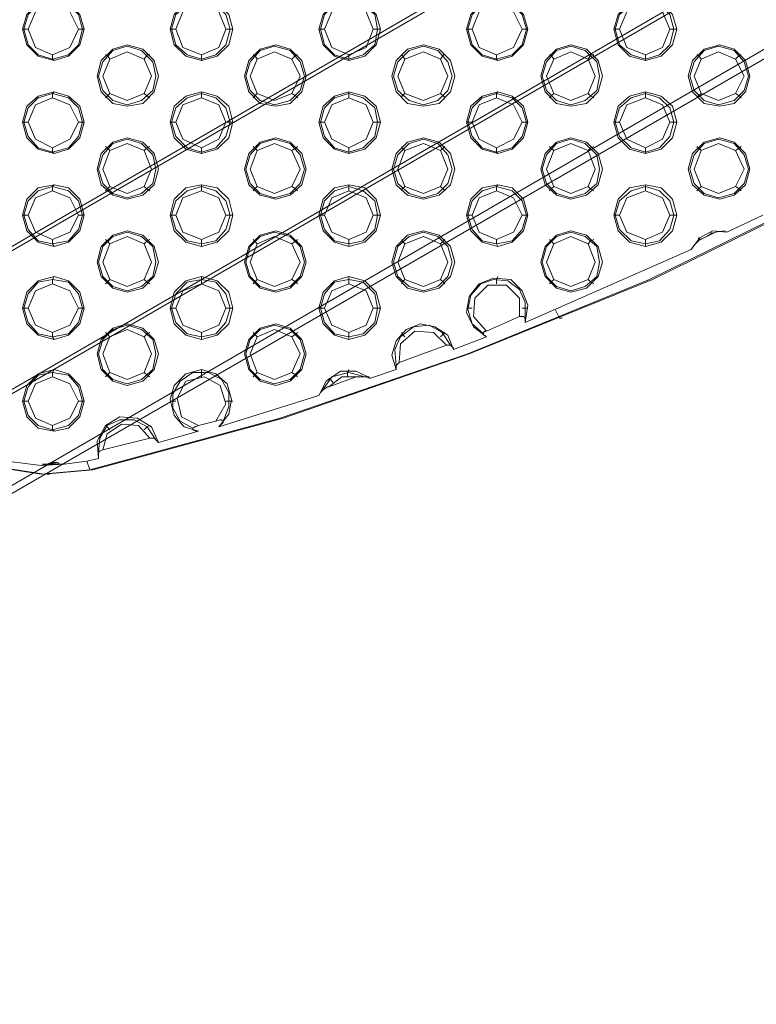
# Model space of a CAD drawing. Units: millimetres. Extents: x -3969 to 6946, y -3296 to 4749.
# Drawn here: x 2814 to 3052, y -541 to -223 of the extents above; entities that cross this region are included whole.
import ezdxf

# ---------------------------------------------------------------- set-up
doc = ezdxf.new("R2010")
doc.units = ezdxf.units.MM

# ---------------------------------------------------------------- blocks, each defined once
blk = doc.blocks.new('WMF0')
at = {"color": 51, "lineweight": 0}
for points in [[(2959.28, -2864.7), (3825, -3364.85), (4690.49, -2864.7), (3825, -2364.79), (2959.28, -2864.7)], [(2962.52, -2864.7), (3824.77, -3364.85), (4687.03, -2864.7), (3824.77, -2364.79), (2962.52, -2864.7)]]:
    blk.add_lwpolyline(points, close=True, dxfattribs=at)
at = {"color": 251, "lineweight": 0}
for points in [[(4603.09, -2874.88), (4345.04, -3024.48)], [(4604.48, -2874.88), (4346.19, -3024.48)], [(4642.86, -2874.88), (4354.98, -3041.83)], [(4644.25, -2874.88), (4356.14, -3041.83)]]:
    blk.add_lwpolyline(points, dxfattribs=at)
at = {"color": 253, "lineweight": 0}
for points in [[(4377.64, -3048.99), (4408.39, -3040.67), (4438.69, -3030.27), (4468.05, -3018.24), (4496.72, -3004.14), (4524.47, -2988.18), (4551.06, -2970.61), (4576.5, -2951.18), (4600.55, -2930.37), (4623.44, -2907.94), (4644.71, -2884.13)], [(4378.1, -3048.99), (4408.86, -3040.67), (4438.92, -3030.27), (4468.51, -3018.24), (4497.19, -3004.14), (4524.7, -2988.18), (4551.53, -2970.61), (4576.96, -2951.18), (4601.01, -2930.37), (4623.9, -2907.94), (4645.17, -2884.13)], [(4367.7, -2977.78), (4367, -2977.78), (4366.77, -2977.78)], [(4375.79, -2977.78), (4376.48, -2977.78), (4376.72, -2977.78)], [(4391.51, -2977.78), (4390.82, -2977.78), (4390.59, -2977.78)], [(4399.61, -2977.78), (4400.3, -2977.78), (4400.76, -2977.78)], [(4415.56, -2977.78), (4414.87, -2977.78), (4414.64, -2977.78)], [(4423.42, -2977.78), (4424.12, -2977.78), (4424.58, -2977.78)], [(4439.38, -2977.78), (4438.69, -2977.78), (4438.45, -2977.78)], [(4447.47, -2977.78), (4448.17, -2977.78), (4448.4, -2977.78)], [(4463.2, -2977.78), (4462.5, -2977.78), (4462.27, -2977.78)], [(4471.29, -2977.78), (4471.98, -2977.78), (4472.45, -2977.78)], [(4371.63, -2981.94), (4371.63, -2982.63), (4371.86, -2982.86)], [(4380.88, -2982.63), (4380.42, -2981.94), (4380.18, -2981.94)], [(4386.43, -2982.63), (4386.89, -2981.94), (4387.35, -2981.94)], [(4395.68, -2981.94), (4395.68, -2982.63), (4395.68, -2982.86)], [(4404.69, -2982.63), (4404.23, -2981.94), (4404, -2981.94)], [(4410.24, -2982.63), (4410.94, -2981.94), (4411.17, -2981.94)], [(4419.49, -2981.94), (4419.49, -2982.63), (4419.49, -2982.86)], [(4428.51, -2982.63), (4428.05, -2981.94)], [(4434.29, -2982.63), (4434.75, -2981.94), (4434.99, -2981.94)], [(4443.31, -2981.94), (4443.31, -2982.63), (4443.54, -2982.86)], [(4452.56, -2982.63), (4452.1, -2981.94), (4451.87, -2981.94)], [(4458.11, -2982.63), (4458.57, -2981.94), (4459.03, -2981.94)], [(4467.36, -2981.94), (4467.36, -2982.63), (4467.36, -2982.86)], [(4476.38, -2982.63), (4475.91, -2981.94), (4475.68, -2981.94)], [(4481.93, -2982.63), (4482.62, -2981.94), (4482.85, -2981.94)], [(4371.63, -2988.88), (4371.63, -2988.18), (4371.86, -2987.95)], [(4380.88, -2988.18), (4380.42, -2988.64), (4380.18, -2988.88)], [(4386.43, -2988.18), (4386.89, -2988.64), (4387.35, -2988.88)], [(4395.68, -2988.88), (4395.68, -2988.18), (4395.68, -2987.95)], [(4404.69, -2988.18), (4404.23, -2988.64), (4404, -2988.88)], [(4410.24, -2988.18), (4410.94, -2988.64), (4411.17, -2988.88)], [(4419.49, -2988.88), (4419.49, -2988.18), (4419.49, -2987.95)], [(4428.51, -2988.18), (4428.05, -2988.64), (4428.05, -2988.88)], [(4434.29, -2988.18), (4434.75, -2988.64), (4434.99, -2988.88)], [(4443.31, -2988.88), (4443.31, -2988.18), (4443.54, -2987.95)], [(4452.56, -2988.18), (4452.1, -2988.64), (4451.87, -2988.88)], [(4458.11, -2988.18), (4458.57, -2988.64), (4459.03, -2988.88)], [(4467.36, -2988.88), (4467.36, -2988.18), (4467.36, -2987.95)], [(4476.38, -2988.18), (4475.91, -2988.64), (4475.68, -2988.88)], [(4481.93, -2988.18), (4482.62, -2988.64), (4482.85, -2988.88)], [(4367.7, -2992.81), (4367, -2992.81), (4366.77, -2992.81)], [(4375.79, -2992.81), (4376.48, -2992.81), (4376.72, -2992.81)], [(4391.51, -2992.81), (4390.82, -2992.81), (4390.59, -2992.81)], [(4399.61, -2992.81), (4400.3, -2992.81), (4400.76, -2992.81)], [(4415.56, -2992.81), (4414.87, -2992.81), (4414.64, -2992.81)], [(4423.42, -2992.81), (4424.12, -2992.81), (4424.58, -2992.81)], [(4439.38, -2992.81), (4438.69, -2992.81), (4438.45, -2992.81)], [(4447.47, -2992.81), (4448.17, -2992.81), (4448.4, -2992.81)], [(4463.2, -2992.81), (4462.5, -2992.81), (4462.27, -2992.81)], [(4471.29, -2992.81), (4471.98, -2992.81), (4472.45, -2992.81)], [(4371.63, -2996.97), (4371.63, -2997.66), (4371.86, -2997.89)], [(4380.88, -2997.43), (4380.42, -2996.97), (4380.18, -2996.74)], [(4386.43, -2997.43), (4386.89, -2996.97), (4387.35, -2996.74)], [(4395.68, -2996.97), (4395.68, -2997.66), (4395.68, -2997.89)], [(4404.69, -2997.43), (4404.23, -2996.97), (4404, -2996.74)], [(4410.24, -2997.43), (4410.94, -2996.97), (4411.17, -2996.74)], [(4419.49, -2996.97), (4419.49, -2997.66), (4419.49, -2997.89)], [(4428.51, -2997.43), (4428.05, -2996.97), (4428.05, -2996.74)], [(4434.29, -2997.43), (4434.75, -2996.97), (4434.99, -2996.74)], [(4443.31, -2996.97), (4443.31, -2997.66), (4443.54, -2997.89)], [(4452.56, -2997.43), (4452.1, -2996.97), (4451.87, -2996.74)], [(4458.11, -2997.43), (4458.57, -2996.97), (4459.03, -2996.74)], [(4467.36, -2996.97), (4467.36, -2997.66), (4467.36, -2997.89)], [(4476.38, -2997.43), (4475.91, -2996.97), (4475.68, -2996.74)], [(4481.93, -2997.43), (4482.62, -2996.97), (4482.85, -2996.74)], [(4371.63, -3003.91), (4371.63, -3003.21), (4371.86, -3002.98)], [(4380.88, -3003.21), (4380.42, -3003.67), (4380.18, -3003.91)], [(4386.43, -3003.21), (4386.89, -3003.67), (4387.35, -3003.91)], [(4395.68, -3003.91), (4395.68, -3003.21), (4395.68, -3002.98)], [(4404.69, -3003.21), (4404.23, -3003.67), (4404, -3003.91)], [(4410.24, -3003.21), (4410.94, -3003.67), (4411.17, -3003.91)], [(4419.49, -3003.91), (4419.49, -3003.21), (4419.49, -3002.98)], [(4428.51, -3003.21), (4428.05, -3003.67), (4428.05, -3003.91)], [(4434.29, -3003.21), (4434.75, -3003.67), (4434.99, -3003.91)], [(4443.31, -3003.91), (4443.31, -3003.21), (4443.54, -3002.98)], [(4452.56, -3003.21), (4452.1, -3003.67), (4451.87, -3003.91)], [(4458.11, -3003.21), (4458.57, -3003.67), (4459.03, -3003.91)], [(4467.36, -3003.91), (4467.36, -3003.21), (4467.36, -3002.98)], [(4476.38, -3003.21), (4475.91, -3003.67), (4475.68, -3003.91)], [(4481.93, -3003.21), (4482.62, -3003.67), (4482.85, -3003.91)], [(4345.5, -3003.91), (4342.26, -3010.84), (4340.88, -3018.7), (4341.57, -3026.57), (4344.34, -3033.97), (4348.97, -3040.21), (4354.98, -3045.3), (4362.15, -3048.53), (4369.78, -3049.69), (4377.64, -3048.99)], [(4345.96, -3003.91), (4342.73, -3010.84), (4341.34, -3018.7), (4342.03, -3026.57), (4344.81, -3033.97), (4349.43, -3040.21), (4355.44, -3045.3), (4362.61, -3048.53), (4370.24, -3049.69), (4378.1, -3048.99)], [(4367.7, -3007.84), (4367, -3007.84), (4366.77, -3007.84)], [(4375.79, -3007.84), (4376.48, -3007.84), (4376.72, -3007.84)], [(4391.51, -3007.84), (4390.82, -3007.84), (4390.59, -3007.84)], [(4399.61, -3007.84), (4400.3, -3007.84), (4400.76, -3007.84)], [(4415.56, -3007.84), (4414.87, -3007.84), (4414.64, -3007.84)], [(4423.42, -3007.84), (4424.12, -3007.84), (4424.58, -3007.84)], [(4439.38, -3007.84), (4438.69, -3007.84), (4438.45, -3007.84)], [(4447.47, -3007.84), (4448.17, -3007.84), (4448.4, -3007.84)], [(4463.2, -3007.84), (4462.5, -3007.84), (4462.27, -3007.84)], [(4471.29, -3007.84), (4471.98, -3007.84), (4472.45, -3007.84)], [(4486.32, -3007.84), (4480.54, -3010.61)], [(4480.54, -3010.61), (4480.08, -3010.38), (4478.69, -3010.61), (4477.99, -3010.84), (4477.3, -3011.3), (4476.84, -3011.54), (4476.14, -3011.77), (4475.22, -3012.69), (4474.76, -3013.39)], [(4480.54, -3010.61), (4478.23, -3010.38), (4476.14, -3011.54), (4474.76, -3013.39)], [(4478.69, -3010.61), (4475.91, -3012)], [(4477.99, -3010.84), (4477.99, -3010.61)], [(4371.63, -3011.77), (4371.63, -3012.46), (4371.86, -3012.92)], [(4380.88, -3012.46), (4380.42, -3012), (4380.18, -3011.77)], [(4386.43, -3012.46), (4386.89, -3012), (4387.35, -3011.77)], [(4395.68, -3011.77), (4395.68, -3012.46), (4395.68, -3012.92)], [(4404.69, -3012.46), (4404.23, -3012), (4404, -3011.77)], [(4410.24, -3012.46), (4410.94, -3012), (4411.17, -3011.77)], [(4419.49, -3011.77), (4419.49, -3012.46), (4419.49, -3012.92)], [(4428.51, -3012.46), (4428.05, -3012), (4428.05, -3011.77)], [(4434.29, -3012.46), (4434.75, -3012), (4434.99, -3011.77)], [(4443.31, -3011.77), (4443.31, -3012.46), (4443.54, -3012.92)], [(4452.56, -3012.46), (4452.1, -3012), (4451.87, -3011.77)], [(4458.11, -3012.46), (4458.57, -3012), (4459.03, -3011.77)], [(4467.36, -3011.77), (4467.36, -3012.46), (4467.36, -3012.92)], [(4476.14, -3011.77), (4475.91, -3011.54)], [(4474.76, -3013.39), (4447.93, -3025.18)], [(4371.63, -3018.94), (4371.63, -3018.24), (4371.86, -3017.78)], [(4380.88, -3018.24), (4380.42, -3018.7), (4380.18, -3018.94)], [(4386.43, -3018.24), (4386.89, -3018.7), (4387.35, -3018.94)], [(4395.68, -3018.94), (4395.68, -3018.24), (4395.68, -3017.78)], [(4404.69, -3018.24), (4404.23, -3018.7), (4404, -3018.94)], [(4410.24, -3018.24), (4410.94, -3018.7), (4411.17, -3018.94)], [(4419.49, -3018.94), (4419.49, -3018.24), (4419.49, -3017.78)], [(4428.51, -3018.24), (4428.05, -3018.7), (4428.05, -3018.94)], [(4434.29, -3018.24), (4434.75, -3018.7), (4434.99, -3018.94)], [(4447.93, -3025.18), (4448.4, -3022.4), (4447.47, -3020.09), (4445.62, -3018.24), (4442.85, -3018.01), (4440.54, -3018.94), (4438.92, -3021.02), (4438.45, -3023.56), (4439.61, -3025.87), (4441.69, -3027.49)], [(4447.93, -3024.25), (4447.93, -3021.94), (4447.01, -3019.86), (4445.16, -3018.47), (4442.85, -3018.24), (4440.77, -3018.94), (4439.15, -3020.78), (4438.69, -3023.1), (4439.38, -3025.41), (4441.23, -3027.03)], [(4447.01, -3024.25), (4447.01, -3021.25), (4444.93, -3019.17), (4441.92, -3019.17), (4439.84, -3021.25), (4439.61, -3024.25), (4441.69, -3026.57)], [(4443.31, -3018.94), (4443.31, -3018.24), (4443.54, -3017.78)], [(4452.56, -3018.24), (4452.1, -3018.7), (4451.87, -3018.94)], [(4458.11, -3018.24), (4458.57, -3018.7), (4459.03, -3018.94)], [(4367.7, -3022.87), (4367, -3022.87), (4366.77, -3022.87)], [(4375.79, -3022.87), (4376.48, -3022.87), (4376.72, -3022.87)], [(4391.51, -3022.87), (4390.82, -3022.87), (4390.59, -3022.87)], [(4399.61, -3022.87), (4400.3, -3022.87), (4400.76, -3022.87)], [(4415.56, -3022.87), (4414.87, -3022.87), (4414.64, -3022.87)], [(4423.42, -3022.87), (4424.12, -3022.87), (4424.58, -3022.87)], [(4439.38, -3022.87), (4438.69, -3022.87), (4438.45, -3022.87)], [(4447.47, -3022.87), (4448.17, -3022.87), (4448.4, -3022.87)], [(4452.79, -3023.1), (4453.48, -3024.48)], [(4436.37, -3029.57), (4435.45, -3027.26), (4433.37, -3025.87), (4431.05, -3025.41), (4428.74, -3026.33), (4427.12, -3028.18), (4426.43, -3030.5), (4427.12, -3032.81)], [(4435.91, -3028.88), (4434.52, -3026.8), (4432.44, -3025.64), (4429.9, -3025.87), (4427.82, -3027.49), (4426.89, -3029.57), (4427.12, -3032.12)], [(4447.01, -3024.25), (4441.69, -3026.57)], [(4447.93, -3025.18), (4447.93, -3024.72), (4447.93, -3024.48), (4447.7, -3024.25), (4447.47, -3024.25), (4447.01, -3024.25)], [(4453.95, -3024.48), (4453.48, -3024.48)], [(4371.63, -3026.8), (4371.63, -3027.49), (4371.86, -3027.95)], [(4380.88, -3027.49), (4380.42, -3027.03), (4380.18, -3026.8)], [(4386.43, -3027.49), (4386.89, -3027.03), (4387.35, -3026.8)], [(4395.68, -3026.8), (4395.68, -3027.49), (4395.68, -3027.95)], [(4404.69, -3027.49), (4404.23, -3027.03), (4404, -3026.8)], [(4410.24, -3027.49), (4410.94, -3027.03), (4411.17, -3026.8)], [(4419.49, -3026.8), (4419.49, -3027.49), (4419.49, -3027.95)], [(4435.22, -3028.88), (4433.14, -3026.8), (4430.13, -3026.57), (4427.82, -3028.65), (4427.59, -3031.65)], [(4428.51, -3027.49), (4428.05, -3027.03), (4428.05, -3026.8)], [(4434.29, -3027.49), (4434.75, -3027.03), (4434.99, -3026.8)], [(4441.69, -3026.57), (4441.46, -3026.57), (4441.23, -3026.8), (4441.23, -3027.03), (4441.23, -3027.26), (4441.69, -3027.49)], [(4435.22, -3028.88), (4427.59, -3031.65)], [(4436.37, -3029.57), (4436.37, -3029.34), (4436.14, -3029.11), (4435.91, -3028.88), (4435.45, -3028.88), (4435.22, -3028.88)], [(4441.69, -3027.49), (4436.37, -3029.57)], [(4427.59, -3031.65), (4427.36, -3031.88), (4427.12, -3032.12), (4427.12, -3032.35), (4427.12, -3032.81)], [(4371.63, -3033.97), (4371.63, -3033.27), (4371.86, -3032.81)], [(4380.88, -3033.27), (4380.42, -3033.73), (4380.18, -3033.97)], [(4386.43, -3033.27), (4386.89, -3033.73), (4387.35, -3033.97)], [(4398.45, -3042.06), (4400.07, -3039.98), (4400.53, -3037.66), (4399.84, -3035.12), (4397.99, -3033.5), (4395.68, -3032.81), (4393.13, -3033.5), (4391.28, -3035.35), (4390.59, -3037.66), (4391.28, -3040.21), (4392.9, -3042.06), (4395.21, -3042.75)], [(4399.15, -3041.13), (4400.07, -3038.82), (4400.07, -3036.51), (4398.91, -3034.43), (4396.83, -3033.27), (4394.29, -3033.27), (4392.21, -3034.66), (4391.05, -3036.74), (4391.05, -3039.05), (4392.21, -3041.13), (4394.29, -3042.29)], [(4395.68, -3033.97), (4395.68, -3033.27), (4395.68, -3032.81)], [(4404.69, -3033.27), (4404.23, -3033.73), (4404, -3033.97)], [(4410.24, -3033.27), (4410.94, -3033.73), (4411.17, -3033.97)], [(4422.96, -3034.2), (4420.65, -3033.04), (4418.11, -3033.04), (4415.79, -3034.66), (4414.64, -3036.97)], [(4422.04, -3033.97), (4419.49, -3033.27), (4416.72, -3033.97), (4415.1, -3036.28)], [(4419.26, -3033.97), (4419.26, -3033.27), (4419.49, -3032.81)], [(4427.12, -3032.81), (4422.96, -3034.2)], [(4397.99, -3041.13), (4399.61, -3038.36), (4398.68, -3035.35), (4396.14, -3033.97), (4393.13, -3034.66), (4391.75, -3037.43), (4392.44, -3040.44), (4395.21, -3041.83)], [(4420.65, -3033.97), (4416.26, -3035.58)], [(4420.65, -3033.97), (4418.34, -3033.97), (4416.26, -3035.58)], [(4416.95, -3034.89), (4416.49, -3034.43), (4416.26, -3034.2)], [(4422.96, -3034.2), (4422.73, -3034.2), (4422.27, -3033.97), (4421.34, -3033.97), (4420.65, -3033.97)], [(4422.5, -3033.97), (4422.73, -3033.97)], [(4416.26, -3035.58), (4416.02, -3035.58), (4415.33, -3036.05), (4414.87, -3036.51), (4414.64, -3036.97)], [(4367.7, -3037.9), (4367, -3037.9), (4366.77, -3037.9)], [(4375.79, -3037.9), (4376.48, -3037.9), (4376.72, -3037.9)], [(4391.51, -3037.9), (4390.82, -3037.9), (4390.59, -3037.9)], [(4414.64, -3036.97), (4398.45, -3042.06)], [(4399.61, -3037.9), (4400.3, -3037.9), (4400.76, -3037.9)], [(4388.74, -3044.6), (4387.58, -3042.06), (4385.27, -3040.67), (4382.5, -3040.44), (4380.18, -3041.83), (4378.8, -3044.37), (4379.03, -3047.15)], [(4388.28, -3044.14), (4386.89, -3042.06), (4384.81, -3040.9), (4382.5, -3040.9), (4380.42, -3041.83), (4379.26, -3043.91), (4379.03, -3046.22)], [(4387.35, -3043.91), (4385.5, -3041.83), (4382.73, -3041.6), (4380.42, -3043.21), (4379.72, -3045.76)], [(4397.99, -3041.13), (4395.21, -3041.83)], [(4398.45, -3042.06), (4398.91, -3041.6), (4399.15, -3041.36), (4399.15, -3041.13), (4398.91, -3040.9), (4398.68, -3040.9), (4397.99, -3041.13)], [(4371.63, -3041.83), (4371.63, -3042.52), (4371.86, -3042.75)], [(4380.88, -3042.52), (4380.42, -3042.06), (4380.18, -3041.83)], [(4386.43, -3042.52), (4386.89, -3042.06), (4387.35, -3041.83)], [(4395.21, -3042.75), (4388.74, -3044.6)], [(4395.21, -3041.83), (4394.75, -3042.06), (4394.52, -3042.06), (4394.29, -3042.29), (4394.29, -3042.52), (4394.75, -3042.75), (4395.21, -3042.75)], [(4387.35, -3043.91), (4379.72, -3045.76)], [(4388.74, -3044.6), (4388.51, -3044.37), (4388.28, -3044.14), (4388.05, -3043.91), (4387.58, -3043.91), (4387.35, -3043.91)], [(4379.72, -3045.76), (4379.26, -3045.99), (4379.03, -3046.22), (4379.03, -3046.68), (4379.03, -3047.15)], [(4369.78, -3048.3), (4364.23, -3047.61)], [(4373.48, -3048.07), (4372.79, -3048.07), (4372.32, -3047.84), (4371.4, -3047.84), (4370.7, -3048.07), (4369.78, -3048.3)], [(4372.55, -3047.84), (4370.7, -3048.07)], [(4372.55, -3048.07), (4372.55, -3047.84)], [(4377.18, -3047.61), (4373.48, -3048.07)], [(4379.03, -3047.15), (4377.18, -3047.61)], [(4377.18, -3047.61), (4377.64, -3048.99)], [(4373.48, -3048.07), (4369.78, -3048.3)], [(4373.25, -3048.07), (4370.01, -3048.07)], [(4372.79, -3048.07), (4370.24, -3048.07)], [(4378.1, -3048.99), (4377.64, -3048.99)], [(4378.1, -3048.99), (4377.64, -3048.99)], [(4371.17, -3049.69), (4370.7, -3049.69)]]:
    blk.add_lwpolyline(points, dxfattribs=at)
for points in [[(4371.86, -2972.92), (4374.17, -2973.61), (4376.02, -2975.46), (4376.72, -2977.78), (4376.02, -2980.32), (4374.17, -2982.17), (4371.86, -2982.86), (4369.32, -2982.17), (4367.47, -2980.32), (4366.77, -2977.78), (4367.47, -2975.46), (4369.32, -2973.61), (4371.86, -2972.92)], [(4371.63, -2973.15), (4374.17, -2973.85), (4375.79, -2975.46), (4376.48, -2977.78), (4375.79, -2980.32), (4374.17, -2981.94), (4371.63, -2982.63), (4369.32, -2981.94), (4367.7, -2980.32), (4367, -2977.78), (4367.7, -2975.46), (4369.32, -2973.85), (4371.63, -2973.15)], [(4395.68, -2972.92), (4398.22, -2973.61), (4400.07, -2975.46), (4400.76, -2977.78), (4400.07, -2980.32), (4398.22, -2982.17), (4395.68, -2982.86), (4393.13, -2982.17), (4391.28, -2980.32), (4390.59, -2977.78), (4391.28, -2975.46), (4393.13, -2973.61), (4395.68, -2972.92)], [(4395.68, -2973.15), (4397.99, -2973.85), (4399.61, -2975.46), (4400.3, -2977.78), (4399.61, -2980.32), (4397.99, -2981.94), (4395.68, -2982.63), (4393.36, -2981.94), (4391.51, -2980.32), (4390.82, -2977.78), (4391.51, -2975.46), (4393.36, -2973.85), (4395.68, -2973.15)], [(4419.49, -2972.92), (4422.04, -2973.61), (4423.89, -2975.46), (4424.58, -2977.78), (4423.89, -2980.32), (4422.04, -2982.17), (4419.49, -2982.86), (4417.18, -2982.17), (4415.33, -2980.32), (4414.64, -2977.78), (4415.33, -2975.46), (4417.18, -2973.61), (4419.49, -2972.92)], [(4419.49, -2973.15), (4421.81, -2973.85), (4423.66, -2975.46), (4424.12, -2977.78), (4423.66, -2980.32), (4421.81, -2981.94), (4419.49, -2982.63), (4417.18, -2981.94), (4415.56, -2980.32), (4414.87, -2977.78), (4415.56, -2975.46), (4417.18, -2973.85), (4419.49, -2973.15)], [(4443.54, -2972.92), (4445.85, -2973.61), (4447.7, -2975.46), (4448.4, -2977.78), (4447.7, -2980.32), (4445.85, -2982.17), (4443.54, -2982.86), (4441, -2982.17), (4439.15, -2980.32), (4438.45, -2977.78), (4439.15, -2975.46), (4441, -2973.61), (4443.54, -2972.92)], [(4443.31, -2973.15), (4445.85, -2973.85), (4447.47, -2975.46), (4448.17, -2977.78), (4447.47, -2980.32), (4445.85, -2981.94), (4443.31, -2982.63), (4441, -2981.94), (4439.38, -2980.32), (4438.69, -2977.78), (4439.38, -2975.46), (4441, -2973.85), (4443.31, -2973.15)], [(4467.36, -2972.92), (4469.9, -2973.61), (4471.75, -2975.46), (4472.45, -2977.78), (4471.75, -2980.32), (4469.9, -2982.17), (4467.36, -2982.86), (4464.81, -2982.17), (4462.96, -2980.32), (4462.27, -2977.78), (4462.96, -2975.46), (4464.81, -2973.61), (4467.36, -2972.92)], [(4467.36, -2973.15), (4469.67, -2973.85), (4471.29, -2975.46), (4471.98, -2977.78), (4471.29, -2980.32), (4469.67, -2981.94), (4467.36, -2982.63), (4465.05, -2981.94), (4463.2, -2980.32), (4462.5, -2977.78), (4463.2, -2975.46), (4465.05, -2973.85), (4467.36, -2973.15)], [(4371.63, -2973.85), (4374.4, -2975), (4375.79, -2977.78), (4374.4, -2980.78), (4371.63, -2981.94), (4368.85, -2980.78), (4367.7, -2977.78), (4368.85, -2975), (4371.63, -2973.85)], [(4395.68, -2973.85), (4398.45, -2975), (4399.61, -2977.78), (4398.45, -2980.78), (4395.68, -2981.94), (4392.67, -2980.78), (4391.51, -2977.78), (4392.67, -2975), (4395.68, -2973.85)], [(4419.49, -2973.85), (4422.27, -2975), (4423.42, -2977.78), (4422.27, -2980.78), (4419.49, -2981.94), (4416.72, -2980.78), (4415.56, -2977.78), (4416.72, -2975), (4419.49, -2973.85)], [(4443.31, -2973.85), (4446.08, -2975), (4447.47, -2977.78), (4446.08, -2980.78), (4443.31, -2981.94), (4440.54, -2980.78), (4439.38, -2977.78), (4440.54, -2975), (4443.31, -2973.85)], [(4467.36, -2973.85), (4470.13, -2975), (4471.29, -2977.78), (4470.13, -2980.78), (4467.36, -2981.94), (4464.35, -2980.78), (4463.2, -2977.78), (4464.35, -2975), (4467.36, -2973.85)], [(4383.65, -2980.32), (4386.2, -2981.01), (4388.05, -2982.86), (4388.74, -2985.41), (4388.05, -2987.95), (4386.2, -2989.8), (4383.65, -2990.26), (4381.34, -2989.8), (4379.49, -2987.95), (4378.8, -2985.41), (4379.49, -2982.86), (4381.34, -2981.01), (4383.65, -2980.32)], [(4383.65, -2980.55), (4385.97, -2981.24), (4387.81, -2983.09), (4388.28, -2985.41), (4387.81, -2987.72), (4385.97, -2989.34), (4383.65, -2990.03), (4381.34, -2989.34), (4379.72, -2987.72), (4379.03, -2985.41), (4379.72, -2983.09), (4381.34, -2981.24), (4383.65, -2980.55)], [(4407.7, -2980.32), (4410.01, -2981.01), (4411.86, -2982.86), (4412.56, -2985.41), (4411.86, -2987.95), (4410.01, -2989.8), (4407.7, -2990.26), (4405.16, -2989.8), (4403.31, -2987.95), (4402.61, -2985.41), (4403.31, -2982.86), (4405.16, -2981.01), (4407.7, -2980.32)], [(4407.47, -2980.55), (4410.01, -2981.24), (4411.63, -2983.09), (4412.33, -2985.41), (4411.63, -2987.72), (4410.01, -2989.34), (4407.47, -2990.03), (4405.16, -2989.34), (4403.54, -2987.72), (4402.84, -2985.41), (4403.54, -2983.09), (4405.16, -2981.24), (4407.47, -2980.55)], [(4431.52, -2980.32), (4434.06, -2981.01), (4435.91, -2982.86), (4436.6, -2985.41), (4435.91, -2987.95), (4434.06, -2989.8), (4431.52, -2990.26), (4428.97, -2989.8), (4427.12, -2987.95), (4426.43, -2985.41), (4427.12, -2982.86), (4428.97, -2981.01), (4431.52, -2980.32)], [(4431.52, -2980.55), (4433.83, -2981.24), (4435.45, -2983.09), (4436.14, -2985.41), (4435.45, -2987.72), (4433.83, -2989.34), (4431.52, -2990.03), (4429.21, -2989.34), (4427.36, -2987.72), (4426.66, -2985.41), (4427.36, -2983.09), (4429.21, -2981.24), (4431.52, -2980.55)], [(4455.33, -2980.32), (4457.88, -2981.01), (4459.73, -2982.86), (4460.42, -2985.41), (4459.73, -2987.95), (4457.88, -2989.8), (4455.33, -2990.26), (4453.02, -2989.8), (4451.17, -2987.95), (4450.48, -2985.41), (4451.17, -2982.86), (4453.02, -2981.01), (4455.33, -2980.32)], [(4455.33, -2980.55), (4457.65, -2981.24), (4459.5, -2983.09), (4459.96, -2985.41), (4459.5, -2987.72), (4457.65, -2989.34), (4455.33, -2990.03), (4453.02, -2989.34), (4451.4, -2987.72), (4450.71, -2985.41), (4451.4, -2983.09), (4453.02, -2981.24), (4455.33, -2980.55)], [(4479.38, -2980.32), (4481.69, -2981.01), (4483.54, -2982.86), (4484.24, -2985.41), (4483.54, -2987.95), (4481.69, -2989.8), (4479.38, -2990.26), (4476.84, -2989.8), (4474.99, -2987.95), (4474.29, -2985.41), (4474.99, -2982.86), (4476.84, -2981.01), (4479.38, -2980.32)], [(4479.15, -2980.55), (4481.69, -2981.24), (4483.31, -2983.09), (4484.01, -2985.41), (4483.31, -2987.72), (4481.69, -2989.34), (4479.15, -2990.03), (4476.84, -2989.34), (4475.22, -2987.72), (4474.53, -2985.41), (4475.22, -2983.09), (4476.84, -2981.24), (4479.15, -2980.55)], [(4383.65, -2981.48), (4386.43, -2982.63), (4387.58, -2985.41), (4386.43, -2988.18), (4383.65, -2989.34), (4380.88, -2988.18), (4379.72, -2985.41), (4380.88, -2982.63), (4383.65, -2981.48)], [(4407.47, -2981.48), (4410.24, -2982.63), (4411.63, -2985.41), (4410.24, -2988.18), (4407.47, -2989.34), (4404.69, -2988.18), (4403.54, -2985.41), (4404.69, -2982.63), (4407.47, -2981.48)], [(4431.52, -2981.48), (4434.29, -2982.63), (4435.45, -2985.41), (4434.29, -2988.18), (4431.52, -2989.34), (4428.51, -2988.18), (4427.36, -2985.41), (4428.51, -2982.63), (4431.52, -2981.48)], [(4455.33, -2981.48), (4458.11, -2982.63), (4459.26, -2985.41), (4458.11, -2988.18), (4455.33, -2989.34), (4452.56, -2988.18), (4451.4, -2985.41), (4452.56, -2982.63), (4455.33, -2981.48)], [(4479.15, -2981.48), (4481.93, -2982.63), (4483.31, -2985.41), (4481.93, -2988.18), (4479.15, -2989.34), (4476.38, -2988.18), (4475.22, -2985.41), (4476.38, -2982.63), (4479.15, -2981.48)], [(4371.86, -2987.95), (4374.17, -2988.64), (4376.02, -2990.26), (4376.72, -2992.81), (4376.02, -2995.35), (4374.17, -2997.2), (4371.86, -2997.89), (4369.32, -2997.2), (4367.47, -2995.35), (4366.77, -2992.81), (4367.47, -2990.26), (4369.32, -2988.64), (4371.86, -2987.95)], [(4371.63, -2988.18), (4374.17, -2988.88), (4375.79, -2990.49), (4376.48, -2992.81), (4375.79, -2995.12), (4374.17, -2996.97), (4371.63, -2997.66), (4369.32, -2996.97), (4367.7, -2995.12), (4367, -2992.81), (4367.7, -2990.49), (4369.32, -2988.88), (4371.63, -2988.18)], [(4371.63, -2988.88), (4374.4, -2990.03), (4375.79, -2992.81), (4374.4, -2995.58), (4371.63, -2996.97), (4368.85, -2995.58), (4367.7, -2992.81), (4368.85, -2990.03), (4371.63, -2988.88)], [(4395.68, -2987.95), (4398.22, -2988.64), (4400.07, -2990.26), (4400.76, -2992.81), (4400.07, -2995.35), (4398.22, -2997.2), (4395.68, -2997.89), (4393.13, -2997.2), (4391.28, -2995.35), (4390.59, -2992.81), (4391.28, -2990.26), (4393.13, -2988.64), (4395.68, -2987.95)], [(4395.68, -2988.18), (4397.99, -2988.88), (4399.61, -2990.49), (4400.3, -2992.81), (4399.61, -2995.12), (4397.99, -2996.97), (4395.68, -2997.66), (4393.36, -2996.97), (4391.51, -2995.12), (4390.82, -2992.81), (4391.51, -2990.49), (4393.36, -2988.88), (4395.68, -2988.18)], [(4395.68, -2988.88), (4398.45, -2990.03), (4399.61, -2992.81), (4398.45, -2995.58), (4395.68, -2996.97), (4392.67, -2995.58), (4391.51, -2992.81), (4392.67, -2990.03), (4395.68, -2988.88)], [(4419.49, -2987.95), (4422.04, -2988.64), (4423.89, -2990.26), (4424.58, -2992.81), (4423.89, -2995.35), (4422.04, -2997.2), (4419.49, -2997.89), (4417.18, -2997.2), (4415.33, -2995.35), (4414.64, -2992.81), (4415.33, -2990.26), (4417.18, -2988.64), (4419.49, -2987.95)], [(4419.49, -2988.18), (4421.81, -2988.88), (4423.66, -2990.49), (4424.12, -2992.81), (4423.66, -2995.12), (4421.81, -2996.97), (4419.49, -2997.66), (4417.18, -2996.97), (4415.56, -2995.12), (4414.87, -2992.81), (4415.56, -2990.49), (4417.18, -2988.88), (4419.49, -2988.18)], [(4419.49, -2988.88), (4422.27, -2990.03), (4423.42, -2992.81), (4422.27, -2995.58), (4419.49, -2996.97), (4416.72, -2995.58), (4415.56, -2992.81), (4416.72, -2990.03), (4419.49, -2988.88)], [(4443.54, -2987.95), (4445.85, -2988.64), (4447.7, -2990.26), (4448.4, -2992.81), (4447.7, -2995.35), (4445.85, -2997.2), (4443.54, -2997.89), (4441, -2997.2), (4439.15, -2995.35), (4438.45, -2992.81), (4439.15, -2990.26), (4441, -2988.64), (4443.54, -2987.95)], [(4443.31, -2988.18), (4445.85, -2988.88), (4447.47, -2990.49), (4448.17, -2992.81), (4447.47, -2995.12), (4445.85, -2996.97), (4443.31, -2997.66), (4441, -2996.97), (4439.38, -2995.12), (4438.69, -2992.81), (4439.38, -2990.49), (4441, -2988.88), (4443.31, -2988.18)], [(4443.31, -2988.88), (4446.08, -2990.03), (4447.47, -2992.81), (4446.08, -2995.58), (4443.31, -2996.97), (4440.54, -2995.58), (4439.38, -2992.81), (4440.54, -2990.03), (4443.31, -2988.88)], [(4467.36, -2987.95), (4469.9, -2988.64), (4471.75, -2990.26), (4472.45, -2992.81), (4471.75, -2995.35), (4469.9, -2997.2), (4467.36, -2997.89), (4464.81, -2997.2), (4462.96, -2995.35), (4462.27, -2992.81), (4462.96, -2990.26), (4464.81, -2988.64), (4467.36, -2987.95)], [(4467.36, -2988.18), (4469.67, -2988.88), (4471.29, -2990.49), (4471.98, -2992.81), (4471.29, -2995.12), (4469.67, -2996.97), (4467.36, -2997.66), (4465.05, -2996.97), (4463.2, -2995.12), (4462.5, -2992.81), (4463.2, -2990.49), (4465.05, -2988.88), (4467.36, -2988.18)], [(4467.36, -2988.88), (4470.13, -2990.03), (4471.29, -2992.81), (4470.13, -2995.58), (4467.36, -2996.97), (4464.35, -2995.58), (4463.2, -2992.81), (4464.35, -2990.03), (4467.36, -2988.88)], [(4383.65, -2995.35), (4386.2, -2996.04), (4388.05, -2997.89), (4388.74, -3000.44), (4388.05, -3002.98), (4386.2, -3004.6), (4383.65, -3005.29), (4381.34, -3004.6), (4379.49, -3002.98), (4378.8, -3000.44), (4379.49, -2997.89), (4381.34, -2996.04), (4383.65, -2995.35)], [(4407.7, -2995.35), (4410.01, -2996.04), (4411.86, -2997.89), (4412.56, -3000.44), (4411.86, -3002.98), (4410.01, -3004.6), (4407.7, -3005.29), (4405.16, -3004.6), (4403.31, -3002.98), (4402.61, -3000.44), (4403.31, -2997.89), (4405.16, -2996.04), (4407.7, -2995.35)], [(4431.52, -2995.35), (4434.06, -2996.04), (4435.91, -2997.89), (4436.6, -3000.44), (4435.91, -3002.98), (4434.06, -3004.6), (4431.52, -3005.29), (4428.97, -3004.6), (4427.12, -3002.98), (4426.43, -3000.44), (4427.12, -2997.89), (4428.97, -2996.04), (4431.52, -2995.35)], [(4455.33, -2995.35), (4457.88, -2996.04), (4459.73, -2997.89), (4460.42, -3000.44), (4459.73, -3002.98), (4457.88, -3004.6), (4455.33, -3005.29), (4453.02, -3004.6), (4451.17, -3002.98), (4450.48, -3000.44), (4451.17, -2997.89), (4453.02, -2996.04), (4455.33, -2995.35)], [(4479.38, -2995.35), (4481.69, -2996.04), (4483.54, -2997.89), (4484.24, -3000.44), (4483.54, -3002.98), (4481.69, -3004.6), (4479.38, -3005.29), (4476.84, -3004.6), (4474.99, -3002.98), (4474.29, -3000.44), (4474.99, -2997.89), (4476.84, -2996.04), (4479.38, -2995.35)], [(4383.65, -2995.58), (4385.97, -2996.27), (4387.81, -2998.12), (4388.28, -3000.44), (4387.81, -3002.75), (4385.97, -3004.37), (4383.65, -3005.06), (4381.34, -3004.37), (4379.72, -3002.75), (4379.03, -3000.44), (4379.72, -2998.12), (4381.34, -2996.27), (4383.65, -2995.58)], [(4383.65, -2996.27), (4386.43, -2997.43), (4387.58, -3000.44), (4386.43, -3003.21), (4383.65, -3004.37), (4380.88, -3003.21), (4379.72, -3000.44), (4380.88, -2997.43), (4383.65, -2996.27)], [(4407.47, -2995.58), (4410.01, -2996.27), (4411.63, -2998.12), (4412.33, -3000.44), (4411.63, -3002.75), (4410.01, -3004.37), (4407.47, -3005.06), (4405.16, -3004.37), (4403.54, -3002.75), (4402.84, -3000.44), (4403.54, -2998.12), (4405.16, -2996.27), (4407.47, -2995.58)], [(4407.47, -2996.27), (4410.24, -2997.43), (4411.63, -3000.44), (4410.24, -3003.21), (4407.47, -3004.37), (4404.69, -3003.21), (4403.54, -3000.44), (4404.69, -2997.43), (4407.47, -2996.27)], [(4431.52, -2995.58), (4433.83, -2996.27), (4435.45, -2998.12), (4436.14, -3000.44), (4435.45, -3002.75), (4433.83, -3004.37), (4431.52, -3005.06), (4429.21, -3004.37), (4427.36, -3002.75), (4426.66, -3000.44), (4427.36, -2998.12), (4429.21, -2996.27), (4431.52, -2995.58)], [(4431.52, -2996.27), (4434.29, -2997.43), (4435.45, -3000.44), (4434.29, -3003.21), (4431.52, -3004.37), (4428.51, -3003.21), (4427.36, -3000.44), (4428.51, -2997.43), (4431.52, -2996.27)], [(4455.33, -2995.58), (4457.65, -2996.27), (4459.5, -2998.12), (4459.96, -3000.44), (4459.5, -3002.75), (4457.65, -3004.37), (4455.33, -3005.06), (4453.02, -3004.37), (4451.4, -3002.75), (4450.71, -3000.44), (4451.4, -2998.12), (4453.02, -2996.27), (4455.33, -2995.58)], [(4455.33, -2996.27), (4458.11, -2997.43), (4459.26, -3000.44), (4458.11, -3003.21), (4455.33, -3004.37), (4452.56, -3003.21), (4451.4, -3000.44), (4452.56, -2997.43), (4455.33, -2996.27)], [(4479.15, -2995.58), (4481.69, -2996.27), (4483.31, -2998.12), (4484.01, -3000.44), (4483.31, -3002.75), (4481.69, -3004.37), (4479.15, -3005.06), (4476.84, -3004.37), (4475.22, -3002.75), (4474.53, -3000.44), (4475.22, -2998.12), (4476.84, -2996.27), (4479.15, -2995.58)], [(4479.15, -2996.27), (4481.93, -2997.43), (4483.31, -3000.44), (4481.93, -3003.21), (4479.15, -3004.37), (4476.38, -3003.21), (4475.22, -3000.44), (4476.38, -2997.43), (4479.15, -2996.27)], [(4371.86, -3002.98), (4374.17, -3003.44), (4376.02, -3005.29), (4376.72, -3007.84), (4376.02, -3010.38), (4374.17, -3012.23), (4371.86, -3012.92), (4369.32, -3012.23), (4367.47, -3010.38), (4366.77, -3007.84), (4367.47, -3005.29), (4369.32, -3003.44), (4371.86, -3002.98)], [(4371.63, -3003.21), (4374.17, -3003.91), (4375.79, -3005.52), (4376.48, -3007.84), (4375.79, -3010.15), (4374.17, -3012), (4371.63, -3012.46), (4369.32, -3012), (4367.7, -3010.15), (4367, -3007.84), (4367.7, -3005.52), (4369.32, -3003.91), (4371.63, -3003.21)], [(4395.68, -3002.98), (4398.22, -3003.44), (4400.07, -3005.29), (4400.76, -3007.84), (4400.07, -3010.38), (4398.22, -3012.23), (4395.68, -3012.92), (4393.13, -3012.23), (4391.28, -3010.38), (4390.59, -3007.84), (4391.28, -3005.29), (4393.13, -3003.44), (4395.68, -3002.98)], [(4395.68, -3003.21), (4397.99, -3003.91), (4399.61, -3005.52), (4400.3, -3007.84), (4399.61, -3010.15), (4397.99, -3012), (4395.68, -3012.46), (4393.36, -3012), (4391.51, -3010.15), (4390.82, -3007.84), (4391.51, -3005.52), (4393.36, -3003.91), (4395.68, -3003.21)], [(4419.49, -3002.98), (4422.04, -3003.44), (4423.89, -3005.29), (4424.58, -3007.84), (4423.89, -3010.38), (4422.04, -3012.23), (4419.49, -3012.92), (4417.18, -3012.23), (4415.33, -3010.38), (4414.64, -3007.84), (4415.33, -3005.29), (4417.18, -3003.44), (4419.49, -3002.98)], [(4419.49, -3003.21), (4421.81, -3003.91), (4423.66, -3005.52), (4424.12, -3007.84), (4423.66, -3010.15), (4421.81, -3012), (4419.49, -3012.46), (4417.18, -3012), (4415.56, -3010.15), (4414.87, -3007.84), (4415.56, -3005.52), (4417.18, -3003.91), (4419.49, -3003.21)], [(4443.54, -3002.98), (4445.85, -3003.44), (4447.7, -3005.29), (4448.4, -3007.84), (4447.7, -3010.38), (4445.85, -3012.23), (4443.54, -3012.92), (4441, -3012.23), (4439.15, -3010.38), (4438.45, -3007.84), (4439.15, -3005.29), (4441, -3003.44), (4443.54, -3002.98)], [(4443.31, -3003.21), (4445.85, -3003.91), (4447.47, -3005.52), (4448.17, -3007.84), (4447.47, -3010.15), (4445.85, -3012), (4443.31, -3012.46), (4441, -3012), (4439.38, -3010.15), (4438.69, -3007.84), (4439.38, -3005.52), (4441, -3003.91), (4443.31, -3003.21)], [(4467.36, -3002.98), (4469.9, -3003.44), (4471.75, -3005.29), (4472.45, -3007.84), (4471.75, -3010.38), (4469.9, -3012.23), (4467.36, -3012.92), (4464.81, -3012.23), (4462.96, -3010.38), (4462.27, -3007.84), (4462.96, -3005.29), (4464.81, -3003.44), (4467.36, -3002.98)], [(4467.36, -3003.21), (4469.67, -3003.91), (4471.29, -3005.52), (4471.98, -3007.84), (4471.29, -3010.15), (4469.67, -3012), (4467.36, -3012.46), (4465.05, -3012), (4463.2, -3010.15), (4462.5, -3007.84), (4463.2, -3005.52), (4465.05, -3003.91), (4467.36, -3003.21)], [(4371.63, -3003.91), (4374.4, -3005.06), (4375.79, -3007.84), (4374.4, -3010.61), (4371.63, -3011.77), (4368.85, -3010.61), (4367.7, -3007.84), (4368.85, -3005.06), (4371.63, -3003.91)], [(4395.68, -3003.91), (4398.45, -3005.06), (4399.61, -3007.84), (4398.45, -3010.61), (4395.68, -3011.77), (4392.67, -3010.61), (4391.51, -3007.84), (4392.67, -3005.06), (4395.68, -3003.91)], [(4419.49, -3003.91), (4422.27, -3005.06), (4423.42, -3007.84), (4422.27, -3010.61), (4419.49, -3011.77), (4416.72, -3010.61), (4415.56, -3007.84), (4416.72, -3005.06), (4419.49, -3003.91)], [(4443.31, -3003.91), (4446.08, -3005.06), (4447.47, -3007.84), (4446.08, -3010.61), (4443.31, -3011.77), (4440.54, -3010.61), (4439.38, -3007.84), (4440.54, -3005.06), (4443.31, -3003.91)], [(4467.36, -3003.91), (4470.13, -3005.06), (4471.29, -3007.84), (4470.13, -3010.61), (4467.36, -3011.77), (4464.35, -3010.61), (4463.2, -3007.84), (4464.35, -3005.06), (4467.36, -3003.91)], [(4383.65, -3010.38), (4386.2, -3011.07), (4388.05, -3012.92), (4388.74, -3015.47), (4388.05, -3017.78), (4386.2, -3019.63), (4383.65, -3020.32), (4381.34, -3019.63), (4379.49, -3017.78), (4378.8, -3015.47), (4379.49, -3012.92), (4381.34, -3011.07), (4383.65, -3010.38)], [(4383.65, -3010.61), (4385.97, -3011.3), (4387.81, -3012.92), (4388.28, -3015.47), (4387.81, -3017.78), (4385.97, -3019.4), (4383.65, -3020.09), (4381.34, -3019.4), (4379.72, -3017.78), (4379.03, -3015.47), (4379.72, -3012.92), (4381.34, -3011.3), (4383.65, -3010.61)], [(4383.65, -3011.3), (4386.43, -3012.46), (4387.58, -3015.47), (4386.43, -3018.24), (4383.65, -3019.4), (4380.88, -3018.24), (4379.72, -3015.47), (4380.88, -3012.46), (4383.65, -3011.3)], [(4407.7, -3010.38), (4410.01, -3011.07), (4411.86, -3012.92), (4412.56, -3015.47), (4411.86, -3017.78), (4410.01, -3019.63), (4407.7, -3020.32), (4405.16, -3019.63), (4403.31, -3017.78), (4402.61, -3015.47), (4403.31, -3012.92), (4405.16, -3011.07), (4407.7, -3010.38)], [(4407.47, -3010.61), (4410.01, -3011.3), (4411.63, -3012.92), (4412.33, -3015.47), (4411.63, -3017.78), (4410.01, -3019.4), (4407.47, -3020.09), (4405.16, -3019.4), (4403.54, -3017.78), (4402.84, -3015.47), (4403.54, -3012.92), (4405.16, -3011.3), (4407.47, -3010.61)], [(4407.47, -3011.3), (4410.24, -3012.46), (4411.63, -3015.47), (4410.24, -3018.24), (4407.47, -3019.4), (4404.69, -3018.24), (4403.54, -3015.47), (4404.69, -3012.46), (4407.47, -3011.3)], [(4431.52, -3010.38), (4434.06, -3011.07), (4435.91, -3012.92), (4436.6, -3015.47), (4435.91, -3017.78), (4434.06, -3019.63), (4431.52, -3020.32), (4428.97, -3019.63), (4427.12, -3017.78), (4426.43, -3015.47), (4427.12, -3012.92), (4428.97, -3011.07), (4431.52, -3010.38)], [(4431.52, -3010.61), (4433.83, -3011.3), (4435.45, -3012.92), (4436.14, -3015.47), (4435.45, -3017.78), (4433.83, -3019.4), (4431.52, -3020.09), (4429.21, -3019.4), (4427.36, -3017.78), (4426.66, -3015.47), (4427.36, -3012.92), (4429.21, -3011.3), (4431.52, -3010.61)], [(4431.52, -3011.3), (4434.29, -3012.46), (4435.45, -3015.47), (4434.29, -3018.24), (4431.52, -3019.4), (4428.51, -3018.24), (4427.36, -3015.47), (4428.51, -3012.46), (4431.52, -3011.3)], [(4455.33, -3010.38), (4457.88, -3011.07), (4459.73, -3012.92), (4460.42, -3015.47), (4459.73, -3017.78), (4457.88, -3019.63), (4455.33, -3020.32), (4453.02, -3019.63), (4451.17, -3017.78), (4450.48, -3015.47), (4451.17, -3012.92), (4453.02, -3011.07), (4455.33, -3010.38)], [(4455.33, -3010.61), (4457.65, -3011.3), (4459.5, -3012.92), (4459.96, -3015.47), (4459.5, -3017.78), (4457.65, -3019.4), (4455.33, -3020.09), (4453.02, -3019.4), (4451.4, -3017.78), (4450.71, -3015.47), (4451.4, -3012.92), (4453.02, -3011.3), (4455.33, -3010.61)], [(4455.33, -3011.3), (4458.11, -3012.46), (4459.26, -3015.47), (4458.11, -3018.24), (4455.33, -3019.4), (4452.56, -3018.24), (4451.4, -3015.47), (4452.56, -3012.46), (4455.33, -3011.3)], [(4371.86, -3017.78), (4374.17, -3018.47), (4376.02, -3020.32), (4376.72, -3022.87), (4376.02, -3025.41), (4374.17, -3027.26), (4371.86, -3027.95), (4369.32, -3027.26), (4367.47, -3025.41), (4366.77, -3022.87), (4367.47, -3020.32), (4369.32, -3018.47), (4371.86, -3017.78)], [(4371.63, -3018.24), (4374.17, -3018.7), (4375.79, -3020.55), (4376.48, -3022.87), (4375.79, -3025.18), (4374.17, -3027.03), (4371.63, -3027.49), (4369.32, -3027.03), (4367.7, -3025.18), (4367, -3022.87), (4367.7, -3020.55), (4369.32, -3018.7), (4371.63, -3018.24)], [(4371.63, -3018.94), (4374.4, -3020.09), (4375.79, -3022.87), (4374.4, -3025.64), (4371.63, -3026.8), (4368.85, -3025.64), (4367.7, -3022.87), (4368.85, -3020.09), (4371.63, -3018.94)], [(4395.68, -3017.78), (4398.22, -3018.47), (4400.07, -3020.32), (4400.76, -3022.87), (4400.07, -3025.41), (4398.22, -3027.26), (4395.68, -3027.95), (4393.13, -3027.26), (4391.28, -3025.41), (4390.59, -3022.87), (4391.28, -3020.32), (4393.13, -3018.47), (4395.68, -3017.78)], [(4395.68, -3018.24), (4397.99, -3018.7), (4399.61, -3020.55), (4400.3, -3022.87), (4399.61, -3025.18), (4397.99, -3027.03), (4395.68, -3027.49), (4393.36, -3027.03), (4391.51, -3025.18), (4390.82, -3022.87), (4391.51, -3020.55), (4393.36, -3018.7), (4395.68, -3018.24)], [(4395.68, -3018.94), (4398.45, -3020.09), (4399.61, -3022.87), (4398.45, -3025.64), (4395.68, -3026.8), (4392.67, -3025.64), (4391.51, -3022.87), (4392.67, -3020.09), (4395.68, -3018.94)], [(4419.49, -3017.78), (4422.04, -3018.47), (4423.89, -3020.32), (4424.58, -3022.87), (4423.89, -3025.41), (4422.04, -3027.26), (4419.49, -3027.95), (4417.18, -3027.26), (4415.33, -3025.41), (4414.64, -3022.87), (4415.33, -3020.32), (4417.18, -3018.47), (4419.49, -3017.78)], [(4419.49, -3018.24), (4421.81, -3018.7), (4423.66, -3020.55), (4424.12, -3022.87), (4423.66, -3025.18), (4421.81, -3027.03), (4419.49, -3027.49), (4417.18, -3027.03), (4415.56, -3025.18), (4414.87, -3022.87), (4415.56, -3020.55), (4417.18, -3018.7), (4419.49, -3018.24)], [(4419.49, -3018.94), (4422.27, -3020.09), (4423.42, -3022.87), (4422.27, -3025.64), (4419.49, -3026.8), (4416.72, -3025.64), (4415.56, -3022.87), (4416.72, -3020.09), (4419.49, -3018.94)], [(4383.65, -3025.41), (4386.2, -3026.1), (4388.05, -3027.95), (4388.74, -3030.27), (4388.05, -3032.81), (4386.2, -3034.66), (4383.65, -3035.35), (4381.34, -3034.66), (4379.49, -3032.81), (4378.8, -3030.27), (4379.49, -3027.95), (4381.34, -3026.1), (4383.65, -3025.41)], [(4383.65, -3025.64), (4385.97, -3026.33), (4387.81, -3027.95), (4388.28, -3030.27), (4387.81, -3032.81), (4385.97, -3034.43), (4383.65, -3035.12), (4381.34, -3034.43), (4379.72, -3032.81), (4379.03, -3030.27), (4379.72, -3027.95), (4381.34, -3026.33), (4383.65, -3025.64)], [(4407.7, -3025.41), (4410.01, -3026.1), (4411.86, -3027.95), (4412.56, -3030.27), (4411.86, -3032.81), (4410.01, -3034.66), (4407.7, -3035.35), (4405.16, -3034.66), (4403.31, -3032.81), (4402.61, -3030.27), (4403.31, -3027.95), (4405.16, -3026.1), (4407.7, -3025.41)], [(4407.47, -3025.64), (4410.01, -3026.33), (4411.63, -3027.95), (4412.33, -3030.27), (4411.63, -3032.81), (4410.01, -3034.43), (4407.47, -3035.12), (4405.16, -3034.43), (4403.54, -3032.81), (4402.84, -3030.27), (4403.54, -3027.95), (4405.16, -3026.33), (4407.47, -3025.64)], [(4383.65, -3026.33), (4386.43, -3027.49), (4387.58, -3030.27), (4386.43, -3033.27), (4383.65, -3034.43), (4380.88, -3033.27), (4379.72, -3030.27), (4380.88, -3027.49), (4383.65, -3026.33)], [(4407.47, -3026.33), (4410.24, -3027.49), (4411.63, -3030.27), (4410.24, -3033.27), (4407.47, -3034.43), (4404.69, -3033.27), (4403.54, -3030.27), (4404.69, -3027.49), (4407.47, -3026.33)], [(4371.86, -3032.81), (4374.17, -3033.5), (4376.02, -3035.35), (4376.72, -3037.9), (4376.02, -3040.44), (4374.17, -3042.29), (4371.86, -3042.75), (4369.32, -3042.29), (4367.47, -3040.44), (4366.77, -3037.9), (4367.47, -3035.35), (4369.32, -3033.5), (4371.86, -3032.81)], [(4371.63, -3033.27), (4374.17, -3033.73), (4375.79, -3035.58), (4376.48, -3037.9), (4375.79, -3040.21), (4374.17, -3041.83), (4371.63, -3042.52), (4369.32, -3041.83), (4367.7, -3040.21), (4367, -3037.9), (4367.7, -3035.58), (4369.32, -3033.73), (4371.63, -3033.27)], [(4371.63, -3033.97), (4374.4, -3035.12), (4375.79, -3037.9), (4374.4, -3040.67), (4371.63, -3041.83), (4368.85, -3040.67), (4367.7, -3037.9), (4368.85, -3035.12), (4371.63, -3033.97)]]:
    blk.add_lwpolyline(points, close=True, dxfattribs=at)

msp = doc.modelspace()

# ---------------------------------------------------------------- block references
at = {"color": 53, "xscale": 2, "yscale": 2, "zscale": 2}
msp.add_blockref('WMF0', (-5918.56, 5729.41), dxfattribs=at)

doc.saveas('drawing.dxf')
